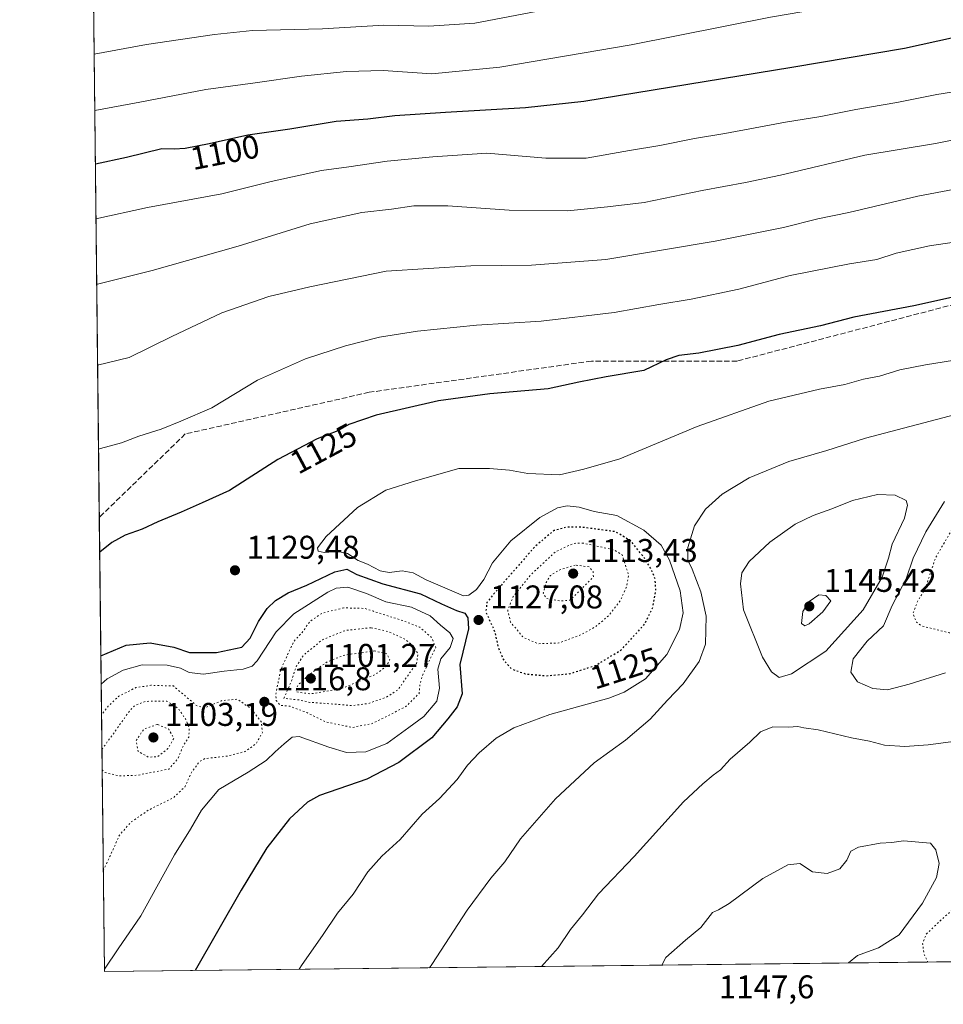
# Model space of a CAD drawing. Units: metres. Extents: x 576568 to 580016, y 4745042 to 4747404.
# Drawn here: x 576568 to 576850, y 4745042 to 4745342 of the extents above; entities that cross this region are included whole.
import ezdxf
from ezdxf.enums import TextEntityAlignment as Align

# ---------------------------------------------------------------- set-up
doc = ezdxf.new("R2010")
doc.units = ezdxf.units.M
doc.header["$MEASUREMENT"] = 0
doc.linetypes.add('DGN Style 3', pattern=[2.307223458686699, 1.648016756204785, -0.6592067024819142])
doc.linetypes.add('DGN Style 5', pattern=[1.1536117293433497, 0.4944050268614355, -0.6592067024819142])
for name, color, linetype, lineweight in [('Arbolado forestal CxS', 92, 'Continuous', 0), ('Comarca CxS', 21, 'Continuous', 0), ('Comunidad Autónoma CxS', 142, 'Continuous', 0), ('Curva de nivel maestra', 30, 'Continuous', 30), ('Curva de nivel maestra depresión', 30, 'DGN Style 5', 30), ('Curva de nivel normal', 30, 'Continuous', 0), ('Curva de nivel normal depresión', 30, 'DGN Style 5', 0), ('Espacio natural protegido CxS', 121, 'Continuous', 0), ('Municipio CxS', 4, 'Continuous', 0), ('Prado CxS', 92, 'Continuous', 0), ('Provincia CxS', 1, 'Continuous', 0), ('Punto de cota en terreno', 7, 'Continuous', 0), ('Rótulo de curva de nivel directora', 7, 'Continuous', 0), ('Rótulo de punto de cota en terreno', 7, 'Continuous', 0), ('Senda', 7, 'DGN Style 3', 0)]:
    doc.layers.add(name, color=color, linetype=linetype, lineweight=lineweight)
doc.styles.add('Style-Arial', font='txt')

# ---------------------------------------------------------------- blocks, each defined once
blk = doc.blocks.new('*U13')
at = {"layer": 'Arbolado forestal CxS', "color": 92, "linetype": 'Continuous', "lineweight": 0}
blk.add_polyline3d([(577785.7591000004, 4745065.170499999, 1070.078899999993), (576594.0499999998, 4745051.630000001, 1119.546900000001), (576587.9923, 4745594.385600001, 1030.346600000005), (576598.8558999998, 4745604.0417, 1032.464699999997), (576613.3073000005, 4745605.487500001, 1034.023300000001), (576627.7594999997, 4745614.158299999, 1033.413499999995), (576631.8377, 4745612.119100001, 1033.738299999997), (576645.1025, 4745605.4869, 1034.434500000003), (576665.3346999995, 4745596.8148, 1035.700400000002), (576688.4578999998, 4745605.486099999, 1035.923899999995), (576708.6911000004, 4745621.3826, 1036.767300000007), (576716.5657000003, 4745618.353800001, 1035.940600000002), (576719.6590999998, 4745617.163799999, 1035.438500000004), (576727.4789000005, 4745614.155900001, 1034.079100000003), (576737.5960999997, 4745609.8203, 1033.327499999999), (576756.3837000001, 4745617.046800001, 1033.586800000005), (576766.4996999997, 4745630.053200001, 1032.726200000005), (576766.5000999998, 4745644.5053, 1035.173299999995), (576757.8290999997, 4745654.6227, 1038.332899999994), (576757.8296999997, 4745669.074300001, 1036.699800000002)], dxfattribs=at)
blk = doc.blocks.new('5PATER')
at = {"layer": 'Prado CxS', "linetype": 'Continuous', "lineweight": 0}
h = blk.add_hatch(color=51, dxfattribs=at)
edge = h.paths.add_edge_path()
edge.add_ellipse((0, 0), major_axis=(-0.1095731443231308, -0.1110710700762829), ratio=0.9994222409660322, start_angle=0, end_angle=360)

msp = doc.modelspace()

# ---------------------------------------------------------------- linework, layer by layer
at = {"layer": 'Arbolado forestal CxS', "color": 92, "linetype": 'Continuous', "lineweight": 0, "extrusion": (-0.002616441369877404, 0.2344381477950529, 0.9721275168891079), "elevation": 1112036.870753062, "flags": 128}
msp.add_lwpolyline([(-629511.8820896472, -4606124.017396), (-629511.8820896473, -4606288.949137591)], dxfattribs=at)
at = {"layer": 'Arbolado forestal CxS', "color": 92, "linetype": 'Continuous', "lineweight": 0, "extrusion": (0.0002950072013426305, -0.02643109959924108, 0.9996505939300622), "elevation": -124127.6771155524, "flags": 128}
msp.add_lwpolyline([(629516.1022943162, 4736694.915230702), (629516.1022943162, 4736833.485775559)], dxfattribs=at)
at = {"layer": 'Arbolado forestal CxS', "color": 92, "linetype": 'Continuous', "lineweight": 0, "extrusion": (-0.06454261054409673, -0.0007333465434470215, 0.9979146825390437), "elevation": -39577.44013323051, "flags": 128}
msp.add_lwpolyline([(-4738194.408656268, 629678.7001590988), (-4738194.408656269, 629225.1546603213)], dxfattribs=at)
at = {"layer": 'Comarca CxS', "color": 21, "linetype": 'Continuous', "lineweight": 0, "flags": 128}
msp.add_lwpolyline([(579998.2900006088, 4745090.30998251), (576594.050000581, 4745051.629982511), (576573.6765740723, 4746877.05651055), (576568.2300005824, 4747365.059982486), (578329.1120999994, 4747385.084600001), (579950.9594754932, 4747403.527990077), (579971.3600006093, 4747403.759982483), (579971.7300484763, 4747371.970630911), (579976.5551000005, 4746957.467399999), (579988.8891133682, 4745897.880104322)], close=True, dxfattribs=at)
at = {"layer": 'Comunidad Autónoma CxS', "color": 142, "linetype": 'Continuous', "lineweight": 0, "flags": 128}
msp.add_lwpolyline([(579998.2900006088, 4745090.30998251), (576594.050000581, 4745051.629982511), (576573.6765740723, 4746877.05651055), (576568.2300005824, 4747365.059982486), (578329.1120999994, 4747385.084600001), (579950.9594754932, 4747403.527990077), (579971.3600006093, 4747403.759982483), (579971.7300484763, 4747371.970630911), (579976.5551000005, 4746957.467399999), (579988.8891133682, 4745897.880104322)], close=True, dxfattribs=at)
at = {"layer": 'Curva de nivel maestra', "color": 30, "linetype": 'Continuous', "lineweight": 30, "flags": 128}
for points, elevation in [([(576591.3005999997, 4745297.9683), (576600.7999999998, 4745300.0601), (576611.5800000001, 4745302.6601), (576615.3600000005, 4745302.520099999), (576618.7100000001, 4745302.7301), (576625.9900000002, 4745304.170100001), (576637.7599999999, 4745306.850099999), (576650.5800000001, 4745308.620100001), (576664.6900000004, 4745310.960100001), (576674.4199999999, 4745311.6801), (576682.6200000001, 4745312.7401), (576698.0199999996, 4745313.800100001), (576722.4199999999, 4745315.190099999), (576740.2400000002, 4745317.110099999), (576803.7100000001, 4745327.4901), (576837.9900000002, 4745333.270099999), (576853.3200000003, 4745336.590100001)], 1100), ([(576857.8300000001, 4745258.460100001), (576840.8700000001, 4745254.6601), (576822.5599999996, 4745251.170100001), (576812.4699999997, 4745248.540100001), (576799.8200000003, 4745245.920100001), (576787.2100000001, 4745242.550100001), (576775.3200000003, 4745240.270099999), (576769.2100000001, 4745239.550100001), (576765.3899999997, 4745238.1501), (576758.5599999996, 4745234.9301), (576747.0300000003, 4745232.970100001), (576738.7599999999, 4745231.350099999), (576729.3600000005, 4745229.360099999), (576711.5700000003, 4745227.850099999), (576695.9000000004, 4745225.6801), (576676.9000000004, 4745221.340100001), (576668.5700000003, 4745218.4301), (576665.2400000002, 4745216.540100001), (576658.9100000003, 4745214.140100001), (576646.9900000002, 4745207.7501), (576632.2000000002, 4745198.360099999), (576623.8399999999, 4745194.540100001), (576617.4800000004, 4745191.7401), (576610.3200000003, 4745188.8301), (576605.54, 4745186.520099999), (576600.4400000004, 4745184.7501), (576596.2999999998, 4745182.4801), (576592.6226000004, 4745179.522399999)], 1125), ([(576592.9755999995, 4745147.897100001), (576600.7199999997, 4745151.130100001), (576608.0300000003, 4745151.860099999), (576615.2400000002, 4745150.5701), (576619.9699999997, 4745148.940099999), (576624.1600000003, 4745148.9001), (576628.2100000001, 4745148.960100001), (576635.9199999999, 4745150.5801), (576638.4800000004, 4745153.280099999), (576641.0199999996, 4745158.370100001), (576643.6500000004, 4745162.360099999), (576646.2199999997, 4745164.780099999), (576650.0499999998, 4745167.130100001), (576655.7999999998, 4745169.440099999), (576664.3700000001, 4745173.540100001), (576667.9400000004, 4745174.360099999), (576671.0499999998, 4745172.700099999), (576678.9600000001, 4745169.8201), (576690.4600000001, 4745166.780099999), (576696.8399999999, 4745163.7601), (576701.4400000004, 4745161.700099999), (576703.9699999997, 4745160.890100001), (576704.9000000004, 4745159.450099999), (576705.0700000003, 4745156.1801), (576702.4699999997, 4745145.2401), (576703.1799999997, 4745136.340100001), (576701.6100000005, 4745132.370100001), (576698.75, 4745128.700099999), (576693.9000000004, 4745122.880100001), (576683.8399999999, 4745115.390100001), (576674.1100000005, 4745110.280099999), (576659.6900000004, 4745105.3101), (576656.0099999999, 4745103.210100001), (576650.5499999998, 4745098.200099999), (576643.5700000003, 4745089.380100001), (576635.7300000004, 4745076.380100001), (576621.7138999999, 4745051.944499999)], 1125)]:
    msp.add_lwpolyline(points, dxfattribs=dict(at, elevation=elevation))
at = {"layer": 'Curva de nivel maestra depresión', "color": 30, "linetype": 'DGN Style 5', "lineweight": 30, "elevation": 1125, "flags": 128}
msp.add_lwpolyline([(576728.8499999996, 4745141.8201), (576736.0700000003, 4745142.4801), (576743.8700000001, 4745144.9901), (576751.6200000001, 4745149.710100001), (576758.8399999999, 4745157.600099999), (576761.2800000003, 4745162.630100001), (576762.2000000002, 4745167.9901), (576762.0099999999, 4745171.2501), (576760.75, 4745174.420100001), (576758.6100000005, 4745177.9101), (576754.6699999999, 4745182.860099999), (576749.8899999997, 4745185.7601), (576739.2000000002, 4745187.170100001), (576735.0599999996, 4745187.1501), (576731.0700000003, 4745186.090100001), (576725.2300000004, 4745181.130100001), (576712.8600000005, 4745166.880100001), (576710.7100000001, 4745164.1501), (576710.3600000005, 4745161.340100001), (576713.0700000003, 4745155.3101), (576714.0899999999, 4745150.6501), (576715.6299999999, 4745146.840100001), (576718.1699999999, 4745143.920100001), (576722.3899999997, 4745142.420100001), (576728.8499999996, 4745141.8201)], dxfattribs=at)
at = {"layer": 'Curva de nivel normal', "color": 30, "linetype": 'Continuous', "lineweight": 0, "flags": 128}
for points, elevation in [([(576590.9271, 4745331.440500001), (576606.9100000003, 4745334.369999999), (576627.5800000001, 4745337.439999999), (576639.2400000002, 4745338.699999999), (576660.6100000005, 4745339.130000001), (576679.2300000004, 4745340.34), (576692.9600000001, 4745340.01), (576707, 4745340.939999999), (576729.9600000001, 4745345.24), (576764.8200000003, 4745351.4), (576775.9500000002, 4745353.83), (576779.7999999998, 4745354.9), (576782.2999999998, 4745356.689999999), (576787.2800000003, 4745358.57), (576800.4600000001, 4745360.359999999), (576825.7000000002, 4745364.41), (576855.4000000004, 4745368.4)], 1090), ([(576591.1182000004, 4745314.312999999), (576604.8799999999, 4745316.82), (576625.0199999996, 4745320.710000001), (576640.0199999996, 4745322.710000001), (576654.1299999999, 4745324.779999999), (576667.8399999999, 4745326.119999999), (576679.0800000001, 4745326.460000001), (576693.9000000004, 4745325.449999999), (576714.5999999996, 4745327.439999999), (576754.7300000004, 4745334.32), (576797.2199999997, 4745342.779999999), (576827.7000000002, 4745347.980000001), (576841.5099999999, 4745349.930000001), (576854.7000000002, 4745352.220000001)], 1095), ([(576591.4879000001, 4745281.1908), (576607.2199999997, 4745284.67), (576629.9000000004, 4745288.789999999), (576644.9100000003, 4745292.630000001), (576660.2599999999, 4745295.949999999), (576668.6200000001, 4745297.029999999), (576680.25, 4745298.789999999), (576694.2300000004, 4745300.15), (576710.6799999997, 4745301.25), (576728.6799999997, 4745299.77), (576740.9900000002, 4745299.75), (576754.2100000001, 4745302.08), (576763.4500000002, 4745303.57), (576774.0099999999, 4745305.76), (576783.2800000003, 4745307.26), (576801.7400000002, 4745310.74), (576812.5099999999, 4745312.460000001), (576823.1799999997, 4745314.560000001), (576835.7000000002, 4745316.680000001), (576847.8799999999, 4745319.180000001), (576859.3399999999, 4745321.02)], 1105), ([(576591.7105999999, 4745261.2358), (576591.9400000004, 4745261.300000001), (576608.6500000004, 4745265.460000001), (576634.8099999996, 4745272.890000001), (576656.7599999999, 4745279.680000001), (576672.5099999999, 4745283.119999999), (576681.5700000003, 4745284.17), (576688.3799999999, 4745285.180000001), (576698.8099999996, 4745285.189999999), (576717.4800000004, 4745283.850000001), (576735.3200000003, 4745283.67), (576747.4400000004, 4745284.880000001), (576758.6600000003, 4745286.16), (576776.3300000001, 4745289.880000001), (576789.5499999998, 4745292.279999999), (576800.1900000004, 4745294.52), (576825.8899999997, 4745300.600000001), (576847.4400000004, 4745304.199999999), (576855.0700000003, 4745305.74)], 1110), ([(576591.9855000004, 4745236.6074), (576601.5800000001, 4745238.869999999), (576614.5800000001, 4745245.33), (576629.8200000003, 4745252.5), (576644.2000000002, 4745257.5), (576656.7400000002, 4745260.470000001), (576679.9900000002, 4745265.26), (576705.75, 4745266.869999999), (576724.2999999998, 4745267.09), (576746.9800000004, 4745268.850000001), (576780.2800000003, 4745274.439999999), (576801.1299999999, 4745278.52), (576811.5599999996, 4745281.17), (576821.1100000005, 4745283.17), (576842.1100000005, 4745288.15), (576860.8799999999, 4745291.66)], 1115), ([(576592.2715999996, 4745210.975400001), (576592.9100000003, 4745211.130000001), (576599.2400000002, 4745212.92), (576604.5800000001, 4745214.880000001), (576611.3600000005, 4745217.09), (576617.3899999997, 4745219.5), (576626.8200000003, 4745223.539999999), (576640.7199999997, 4745231.99), (576655.3600000005, 4745238.49), (576667.5700000003, 4745242.52), (576677.9000000004, 4745245.140000001), (576689.5700000003, 4745246.99), (576707.5700000003, 4745248.74), (576727.2199999997, 4745250), (576749.5099999999, 4745252.59), (576763.1500000004, 4745255.119999999), (576772.9699999997, 4745256.720000001), (576787.4900000002, 4745259.779999999), (576803.2199999997, 4745263.930000001), (576821.2199999997, 4745267.49), (576829.6299999999, 4745268.82), (576835.5199999996, 4745270.75), (576845.6200000001, 4745272.949999999), (576855.8799999999, 4745274.480000001)], 1120), ([(576855.7800000003, 4745238.550000001), (576844.4199999999, 4745236.720000001), (576836.6600000003, 4745235.130000001), (576830.4199999999, 4745233.220000001), (576825.5800000001, 4745232.33), (576819.8899999997, 4745230.65), (576812.1600000003, 4745229.26), (576796.6600000003, 4745225.630000001), (576774.8300000001, 4745217.859999999), (576751.2199999997, 4745207.980000001), (576740.2199999997, 4745204.810000001), (576732.8399999999, 4745203.15), (576723.2199999997, 4745203.52), (576717.5899999999, 4745204.539999999), (576711.4900000002, 4745205.08), (576702.1600000003, 4745205.039999999), (576688.9100000003, 4745201.300000001), (576679.8399999999, 4745198.41), (576671.2199999997, 4745193.140000001), (576661.6500000004, 4745184.300000001), (576659.0199999996, 4745180.890000001), (576659.2199999997, 4745179.859999999), (576661.0599999996, 4745179.390000001), (576665.3099999996, 4745179.74), (576668.2199999997, 4745179.07), (576671.4900000002, 4745177.02), (576674.3300000001, 4745175.84), (576678.0999999996, 4745173.82), (576680.8700000001, 4745173.34), (576684.8700000001, 4745173.82), (576688.1600000003, 4745173.24), (576692.1600000003, 4745171.109999999), (576703.5199999996, 4745166.24), (576705.2000000002, 4745166.41), (576707.5599999996, 4745168.09), (576709.7199999997, 4745171.17), (576712.3799999999, 4745176.24), (576718.0199999996, 4745183), (576726.8700000001, 4745190.109999999), (576732.1799999997, 4745193.050000001), (576735.2199999997, 4745193.680000001), (576738.7999999998, 4745193.26), (576743.3700000001, 4745191.970000001), (576750.29, 4745190.67), (576758.5899999999, 4745186.210000001), (576763.8200000003, 4745181.630000001), (576766.3600000005, 4745177.119999999), (576769.5800000001, 4745167.699999999), (576770.5899999999, 4745161.029999999), (576769.4000000004, 4745155.949999999), (576765.5300000003, 4745148.34), (576759.0999999996, 4745140.869999999), (576752.54, 4745136.84), (576747.8600000005, 4745135.02), (576729.9000000004, 4745129.960000001), (576718.9000000004, 4745125.980000001), (576713.5700000003, 4745122.810000001), (576708.3399999999, 4745118.289999999), (576704.7300000004, 4745114.57), (576701.6100000005, 4745110.199999999), (576696.2199999997, 4745104.359999999), (576690.9299999997, 4745099.58), (576684.2400000002, 4745091.9), (576678.6600000003, 4745086.76), (576674.4100000003, 4745082.039999999), (576669.8799999999, 4745075.220000001), (576665.1100000005, 4745069.41), (576660.5599999996, 4745062.550000001), (576654.3399999999, 4745053.77), (576653.4212999997, 4745052.3046)], 1130), ([(576857.4600000001, 4745222.58), (576826.1900000004, 4745214.32), (576814.3899999997, 4745210.52), (576802.7999999998, 4745207.16), (576790.7000000002, 4745202.17), (576782.4199999999, 4745197.25), (576777.3499999996, 4745192.67), (576774.0199999996, 4745187.539999999), (576771.9600000001, 4745180.99), (576771.9600000001, 4745177.100000001), (576773.2400000002, 4745174.380000001), (576775.9600000001, 4745167.430000001), (576777.5499999998, 4745160.02), (576777.3099999996, 4745151.449999999), (576775.4000000004, 4745146.130000001), (576770.5800000001, 4745139.41), (576765.8099999996, 4745134.369999999), (576760.5199999996, 4745128.58), (576752.9199999999, 4745122.130000001), (576743.4000000004, 4745115.279999999), (576731.6399999997, 4745104.300000001), (576720.9500000002, 4745092.039999999), (576716.1699999999, 4745085.039999999), (576711.8899999997, 4745080.039999999), (576704.6799999997, 4745070.300000001), (576693.9199999999, 4745053.730000001), (576693.1793000001, 4745052.756300001)], 1135), ([(576829.7699999996, 4745197.140000001), (576822.2199999997, 4745195.27), (576815.8899999997, 4745192.720000001), (576810.1500000004, 4745190.720000001), (576804.7000000002, 4745188.039999999), (576796.9199999999, 4745182.600000001), (576790.7100000001, 4745176.680000001), (576788.4000000004, 4745173.189999999), (576788.0199999996, 4745169.82), (576788.9199999999, 4745161.91), (576794.7400000002, 4745147.480000001), (576797.4900000002, 4745143.07), (576799.8399999999, 4745141.279999999), (576803.5599999996, 4745142.359999999), (576814.0199999996, 4745149.33), (576825.3899999997, 4745161.92), (576831.1900000004, 4745171.949999999), (576833.1100000005, 4745177.689999999), (576834.2800000003, 4745181.949999999), (576837.9900000002, 4745189.859999999), (576838.9100000003, 4745193.880000001), (576838.5, 4745195.310000001), (576835.1399999997, 4745196.869999999), (576829.7699999996, 4745197.140000001)], 1140), ([(576850.5199999996, 4745142.75), (576839.4400000004, 4745139.27), (576832.8799999999, 4745137.58), (576828.4199999999, 4745137.9), (576823.75, 4745139.980000001), (576821.7100000001, 4745142.9), (576822.4199999999, 4745147.029999999), (576826.6200000001, 4745152.369999999), (576831.6699999999, 4745157.029999999), (576834.25, 4745163.289999999), (576838.5, 4745171.4), (576840.7000000002, 4745177.680000001), (576844.5800000001, 4745185.710000001), (576850.2400000002, 4745195.02)], 1135), ([(576594.0417999999, 4745052.364900001), (576598.2400000002, 4745058.5), (576605.1200000001, 4745068.539999999), (576615.4699999997, 4745087.180000001), (576620.3099999996, 4745095.039999999), (576623.6600000003, 4745100.800000001), (576629, 4745107.08), (576637.9400000004, 4745112.369999999), (576643.4299999997, 4745116), (576646.1100000005, 4745118.609999999), (576648.8700000001, 4745121.08), (576651.3300000001, 4745123.08), (576653.4000000004, 4745123.32), (576662.5, 4745120.060000001), (576667.9299999997, 4745118.42), (576673.8200000003, 4745118.619999999), (576680.1799999997, 4745121.119999999), (576686.9100000003, 4745125.99), (576691.4500000002, 4745129.369999999), (576695.4000000004, 4745134.119999999), (576696.2199999997, 4745138.050000001), (576695.7100000001, 4745143.789999999), (576696.6299999999, 4745147.029999999), (576699.5199999996, 4745150.480000001), (576700.3899999997, 4745153.15), (576699.4100000003, 4745154.869999999), (576696.5199999996, 4745157.230000001), (576693.3700000001, 4745160.140000001), (576687.7000000002, 4745162.74), (576679.9199999999, 4745164.390000001), (576674.0099999999, 4745166.92), (576668.29, 4745168.890000001), (576664.7599999999, 4745168.539999999), (576662.2400000002, 4745167.369999999), (576651.7999999998, 4745160.76), (576646.4800000004, 4745155.180000001), (576640.6399999997, 4745146.4), (576639.0999999996, 4745144.800000001), (576636.3700000001, 4745143.789999999), (576630.5800000001, 4745143.230000001), (576624.2999999998, 4745142.26), (576619.8799999999, 4745142.810000001), (576617.25, 4745144.109999999), (576613.2300000004, 4745145.02), (576605.5700000003, 4745145.199999999), (576599.8200000003, 4745143.560000001), (576594.9500000002, 4745140.880000001), (576593.0714999996, 4745139.3038)], 1120), ([(576811.8799999999, 4745166.470000001), (576809, 4745164.52), (576807.0599999996, 4745161.390000001), (576806.6399999997, 4745157.75), (576807.6900000004, 4745157.060000001), (576808.9600000001, 4745157.640000001), (576813.1699999999, 4745161.300000001), (576815.54, 4745164.699999999), (576814.0800000001, 4745166.34), (576811.8799999999, 4745166.470000001)], 1145), ([(576855.2199999997, 4745122.100000001), (576845.2100000001, 4745120.800000001), (576838.1699999999, 4745120.289999999), (576831.9299999997, 4745120.640000001), (576827.3399999999, 4745121.82), (576821.8899999997, 4745122.92), (576811.6900000004, 4745125.359999999), (576807.29, 4745125.980000001), (576805.5, 4745126.310000001), (576802.6200000001, 4745126.15), (576797.8600000005, 4745126.25), (576794.1600000003, 4745124.67), (576790.8899999997, 4745121.550000001), (576784.8899999997, 4745116.34), (576781.8899999997, 4745113.08), (576779.6699999999, 4745111.470000001), (576776.5700000003, 4745108.9), (576770.6399999997, 4745103.380000001), (576755.5599999996, 4745086.710000001), (576744.6799999997, 4745075.34), (576739.8399999999, 4745068.880000001), (576736.2300000004, 4745064.439999999), (576732.4400000004, 4745058.859999999), (576727.3433999997, 4745053.144500001)], 1140), ([(576820.9252000004, 4745054.207800001), (576823.7000000002, 4745056.470000001), (576830.1299999999, 4745058.800000001), (576836.3600000005, 4745062.76), (576843.5, 4745072.41), (576847.7999999998, 4745080.300000001), (576848.5999999996, 4745084.600000001), (576847.5599999996, 4745088.730000001), (576845.9699999997, 4745090.800000001), (576837.75, 4745091.449999999), (576834.2100000001, 4745090.939999999), (576830.6600000003, 4745090.730000001), (576823.9800000004, 4745089.57), (576821.6299999999, 4745088.289999999), (576820.4800000004, 4745085.550000001), (576818.2999999998, 4745082.939999999), (576814.4100000003, 4745081.539999999), (576809.9900000002, 4745082), (576806.0999999996, 4745084.529999999), (576802.4100000003, 4745084.189999999), (576794.8600000005, 4745079.930000001), (576784.5199999996, 4745072.350000001), (576781.3300000001, 4745070.390000001), (576779.4800000004, 4745069.560000001), (576775.8899999997, 4745064.980000001), (576771.2199999997, 4745061.180000001), (576765.2100000001, 4745055.83), (576764.0614, 4745053.561799999)], 1145)]:
    msp.add_lwpolyline(points, dxfattribs=dict(at, elevation=elevation))
at = {"layer": 'Curva de nivel normal depresión', "color": 30, "linetype": 'DGN Style 5', "lineweight": 0, "flags": 128}
for points, elevation in [([(576877.9900000002, 4745205.210000001), (576872.3200000003, 4745204.91), (576867.4699999997, 4745202.980000001), (576861.5599999996, 4745198.480000001), (576855.1699999999, 4745190.960000001), (576847.4800000004, 4745177.810000001), (576844.4199999999, 4745168.529999999), (576842.0199999996, 4745164.470000001), (576840.6100000005, 4745160.74), (576841.6900000004, 4745158.15), (576843.2599999999, 4745157.01), (576851.6200000001, 4745154.939999999), (576862.1399999997, 4745155.980000001), (576877.6100000005, 4745160.57), (576885.8799999999, 4745164.390000001), (576891.5300000003, 4745168.720000001), (576895.5099999999, 4745172.730000001), (576898.0700000003, 4745177.369999999), (576899.1600000003, 4745185.060000001), (576897.1299999999, 4745191.26), (576895.1600000003, 4745194.09), (576887.8799999999, 4745201.07), (576881.8200000003, 4745204.310000001), (576877.9900000002, 4745205.210000001)], 1130), ([(576740.0999999996, 4745182.289999999), (576737.0999999996, 4745182.210000001), (576731.6399999997, 4745179.67), (576724.2599999999, 4745172.82), (576718.7100000001, 4745165.99), (576717.0300000003, 4745161.730000001), (576717.9199999999, 4745158.199999999), (576721.7800000003, 4745153.539999999), (576726.3300000001, 4745151.59), (576732.6299999999, 4745151.83), (576739.3399999999, 4745154.289999999), (576743.9400000004, 4745156.859999999), (576747.8499999996, 4745160.17), (576751.2599999999, 4745164.57), (576753.2000000002, 4745168.699999999), (576753.9299999997, 4745172.560000001), (576751.9100000003, 4745178.699999999), (576749.6100000005, 4745180.17), (576740.0999999996, 4745182.289999999)], 1120), ([(576737.6399999997, 4745175.609999999), (576732.5700000003, 4745174), (576730.0499999998, 4745172.380000001), (576728.7800000003, 4745170.279999999), (576727.8700000001, 4745166.970000001), (576728.8099999996, 4745165.4), (576733.0700000003, 4745164.630000001), (576736.0199999996, 4745164.859999999), (576743.1699999999, 4745171.970000001), (576743.0499999998, 4745173.57), (576741.8300000001, 4745175.039999999), (576737.6399999997, 4745175.609999999)], 1115), ([(576667.0199999996, 4745162.529999999), (576660.3799999999, 4745160.9), (576656.7699999996, 4745158.41), (576654.3399999999, 4745155.029999999), (576651.75, 4745152.220000001), (576647.7300000004, 4745143.42), (576646.2999999998, 4745135.930000001), (576646.4600000001, 4745134.279999999), (576647.6399999997, 4745132.800000001), (576650.7100000001, 4745132.5), (576655.7999999998, 4745130.600000001), (576661.5899999999, 4745127.720000001), (576669.6900000004, 4745126.060000001), (576675.7300000004, 4745127.220000001), (576686, 4745132.42), (576690, 4745136.430000001), (576690.2100000001, 4745138.810000001), (576690.8399999999, 4745141.4), (576693.0800000001, 4745146.369999999), (576695.1200000001, 4745150.439999999), (576693.9100000003, 4745153.390000001), (576690.2000000002, 4745156.66), (576685.2599999999, 4745158.560000001), (576675.9000000004, 4745161.58), (576673.3600000005, 4745162.369999999), (576667.0199999996, 4745162.529999999)], 1115), ([(576675.3499999996, 4745156.480000001), (576667.5199999996, 4745155.65), (576660.5599999996, 4745152.82), (576654.7400000002, 4745148.039999999), (576652.4500000002, 4745144.51), (576651.1600000003, 4745140.32), (576648.7999999998, 4745134.92), (576653.5099999999, 4745134.449999999), (576656.6699999999, 4745133.699999999), (576662.7400000002, 4745133.289999999), (576669.4299999997, 4745132.699999999), (576674.6399999997, 4745133.390000001), (576680.0499999998, 4745135.279999999), (576683.6699999999, 4745137.619999999), (576686.2300000004, 4745141.41), (576689.2300000004, 4745145.609999999), (576689.6900000004, 4745148.560000001), (576688.2300000004, 4745151), (576685.9000000004, 4745152.869999999), (576680.7800000003, 4745155.27), (576675.3499999996, 4745156.480000001)], 1110), ([(576676.5099999999, 4745149.390000001), (576667.3799999999, 4745148.16), (576662.1399999997, 4745146.15), (576656.5099999999, 4745142.230000001), (576653.0300000003, 4745138.92), (576652.4800000004, 4745136.91), (576656.8499999996, 4745136.289999999), (576666.2599999999, 4745137.850000001), (576676.4800000004, 4745142.109999999), (576679.9299999997, 4745144.609999999), (576681.1200000001, 4745146.699999999), (576680.1500000004, 4745148.5), (576676.5099999999, 4745149.390000001)], 1105), ([(576593.7067, 4745082.387700001), (576596.7300000004, 4745088.859999999), (576598.6200000001, 4745093.17), (576602.0700000003, 4745097.100000001), (576607.4500000002, 4745100.800000001), (576614.9500000002, 4745104.5), (576618.5499999998, 4745107.880000001), (576620.7699999996, 4745112.619999999), (576623.0199999996, 4745115.59), (576624.7199999997, 4745116.560000001), (576631.6399999997, 4745117.310000001), (576636.9900000002, 4745118.74), (576640.25, 4745121.029999999), (576642.2400000002, 4745124.470000001), (576641.9600000001, 4745127.630000001), (576638.8799999999, 4745131.67), (576634.5899999999, 4745134.689999999), (576629.79, 4745134.220000001), (576624.5999999996, 4745131.949999999), (576622.0999999996, 4745132.779999999), (576615.0899999999, 4745138.699999999), (576608.25, 4745138.91), (576603.6200000001, 4745138.199999999), (576598.4600000001, 4745135.600000001), (576595.2000000002, 4745132.5), (576593.1764000002, 4745129.902100001)], 1115), ([(576593.3635, 4745113.1359), (576594.25, 4745112.32), (576598.4800000004, 4745111.26), (576604.0199999996, 4745111.460000001), (576613.7800000003, 4745113.359999999), (576616.54, 4745116.689999999), (576618.0599999996, 4745120.369999999), (576619.7699999996, 4745123.060000001), (576619.9600000001, 4745126), (576618.75, 4745128.699999999), (576616.5300000003, 4745131.9), (576613.0700000003, 4745134.109999999), (576606.6299999999, 4745134.01), (576603.4199999999, 4745132.779999999), (576601.8899999997, 4745131.32), (576596.5899999999, 4745123.850000001), (576593.2938000001, 4745119.386600001)], 1110), ([(576610.2100000001, 4745126.970000001), (576606.1299999999, 4745125.57), (576603.7400000002, 4745122.08), (576604.3200000003, 4745118.779999999), (576607.5099999999, 4745116.970000001), (576610.4000000004, 4745117.189999999), (576613.3700000001, 4745119.609999999), (576615.25, 4745122.699999999), (576613.6600000003, 4745125.539999999), (576610.2100000001, 4745126.970000001)], 1105), ([(576968.3475000003, 4745055.882999999), (576968.9400000004, 4745064.439999999), (576970.5599999996, 4745072.359999999), (576971.6299999999, 4745079.560000001), (576974.75, 4745086.26), (576979.3600000005, 4745096.76), (576979.8700000001, 4745100.949999999), (576977.8899999997, 4745102.730000001), (576974.7300000004, 4745103.9), (576970.9100000003, 4745104.92), (576967.9299999997, 4745106.710000001), (576964.9500000002, 4745108.180000001), (576950.1500000004, 4745111.16), (576945.8399999999, 4745110.9), (576940.4000000004, 4745109.17), (576936.7000000002, 4745106.49), (576934.6600000003, 4745102.699999999), (576934.8700000001, 4745098.119999999), (576932.0899999999, 4745093.310000001), (576929.3099999996, 4745090.630000001), (576927.3300000001, 4745087.730000001), (576925.1600000003, 4745082.960000001), (576922.54, 4745078.9), (576918.7300000004, 4745075.539999999), (576911.5300000003, 4745071.930000001), (576907.8700000001, 4745071.560000001), (576904.1900000004, 4745073.49), (576896.79, 4745073.689999999), (576892.2100000001, 4745074.779999999), (576889.3600000005, 4745074.949999999), (576885.1200000001, 4745073.890000001), (576881.9900000002, 4745073.880000001), (576879.7599999999, 4745074.689999999), (576877.4600000001, 4745075.980000001), (576873.6699999999, 4745076.67), (576869.5, 4745077.76), (576863.2100000001, 4745076.699999999), (576854.7000000002, 4745072.25), (576848.8300000001, 4745066.980000001), (576844.6200000001, 4745062.960000001), (576843.5599999996, 4745060.060000001), (576844.04, 4745056.869999999), (576845.1481999997, 4745054.483100001)], 1140)]:
    msp.add_lwpolyline(points, dxfattribs=dict(at, elevation=elevation))
at = {"layer": 'Espacio natural protegido CxS', "color": 121, "linetype": 'Continuous', "lineweight": 0, "flags": 128}
for points in [[(579998.2900006088, 4745090.30998251), (576594.050000581, 4745051.629982511), (576573.6765740723, 4746877.05651055), (576568.2300005824, 4747365.059982486), (578329.1120999994, 4747385.084600001)], [(579998.2900006088, 4745090.30998251), (576594.050000581, 4745051.629982511), (576573.6765740723, 4746877.05651055)]]:
    msp.add_lwpolyline(points, dxfattribs=at)
at = {"layer": 'Municipio CxS', "color": 4, "linetype": 'Continuous', "lineweight": 0, "flags": 128}
msp.add_lwpolyline([(579998.2900006088, 4745090.30998251), (576594.050000581, 4745051.629982511), (576573.6765740723, 4746877.05651055)], dxfattribs=at)
at = {"layer": 'Provincia CxS', "color": 1, "linetype": 'Continuous', "lineweight": 0, "flags": 128}
msp.add_lwpolyline([(579998.2900006088, 4745090.30998251), (576594.050000581, 4745051.629982511), (576573.6765740723, 4746877.05651055), (576568.2300005824, 4747365.059982486), (578329.1120999994, 4747385.084600001), (579950.9594754932, 4747403.527990077), (579971.3600006093, 4747403.759982483), (579971.7300484763, 4747371.970630911), (579976.5551000005, 4746957.467399999), (579988.8891133682, 4745897.880104322)], close=True, dxfattribs=at)
at = {"layer": 'Senda', "color": 7, "linetype": 'DGN Style 3', "lineweight": 0}
msp.add_polyline3d([(577008.5959000001, 4745312.667099999, 1137.400500000003), (576926.7055000003, 4745285.438300001, 1135.410600000003), (576885.4304999998, 4745262.154899999, 1133.815199999997), (576855.7971000001, 4745255.8049, 1136.543000000005), (576787.0053000003, 4745237.813300001, 1133.724100000007), (576742.5551000005, 4745237.813300001, 1127.978600000002), (576674.8217000002, 4745228.2883, 1135.927500000005), (576618.7298999997, 4745215.588099999, 1136.7601), (576592.5040999996, 4745190.1435, 1138.252999999997)], dxfattribs=at)

# ---------------------------------------------------------------- block references
at = {"layer": 'Arbolado forestal CxS', "color": 92, "linetype": 'Continuous', "lineweight": 0}
msp.add_blockref('*U13', (0, 0), dxfattribs=at)
at = {"layer": 'Punto de cota en terreno', "color": 7, "linetype": 'Continuous', "lineweight": 0, "xscale": 10, "yscale": 10, "zscale": 10}
for p in [(576633.8799999999, 4745174, 1129.479999999996), (576737, 4745173, 1113.429999999993), (576809, 4745163, 1145.419999999998), (576708.1500000004, 4745158.84, 1127.080000000002), (576657, 4745141, 1101.270000000004), (576642.8399999999, 4745133.869999999, 1116.800000000003), (576609, 4745123, 1103.190000000002)]:
    msp.add_blockref('5PATER', p, dxfattribs=at)

# ---------------------------------------------------------------- texts
at = {"layer": 'Rótulo de curva de nivel directora', "color": 7, "linetype": 'Continuous', "lineweight": 0, "style": 'Style-Arial'}
for s, rotation, p in [('1100', 11.18874350409298, (576630.7965363561, 4745301.523439415)), ('1125', 28.19462622620807, (576660.842794038, 4745211.17086319)), ('1125', 17.83797086303712, (576752.666806473, 4745144.11466598))]:
    msp.add_text(s, height=7.000000000000002, rotation=rotation, dxfattribs=at).set_placement(p, align=Align.MIDDLE_CENTER)
at = {"layer": 'Rótulo de punto de cota en terreno', "color": 7, "linetype": 'Continuous', "lineweight": 0, "style": 'Style-Arial'}
for s, p in [('1129,48', (576637.4078000002, 4745177.527799999)), ('1113,43', (576740.5278000003, 4745176.527799999)), ('1145,42', (576813.4096999997, 4745167.409700001)), ('1127,08', (576711.6777999997, 4745162.367799999)), ('1101,27', (576660.5278000003, 4745144.527799999)), ('1116,8', (576646.3678000001, 4745137.397800001)), ('1103,19', (576612.5278000003, 4745126.527799999)), ('1147,6', (576781.4096999997, 4745043.409700001))]:
    msp.add_text(s, height=7.000000000000002, dxfattribs=at).set_placement(p)

doc.saveas('drawing.dxf')
